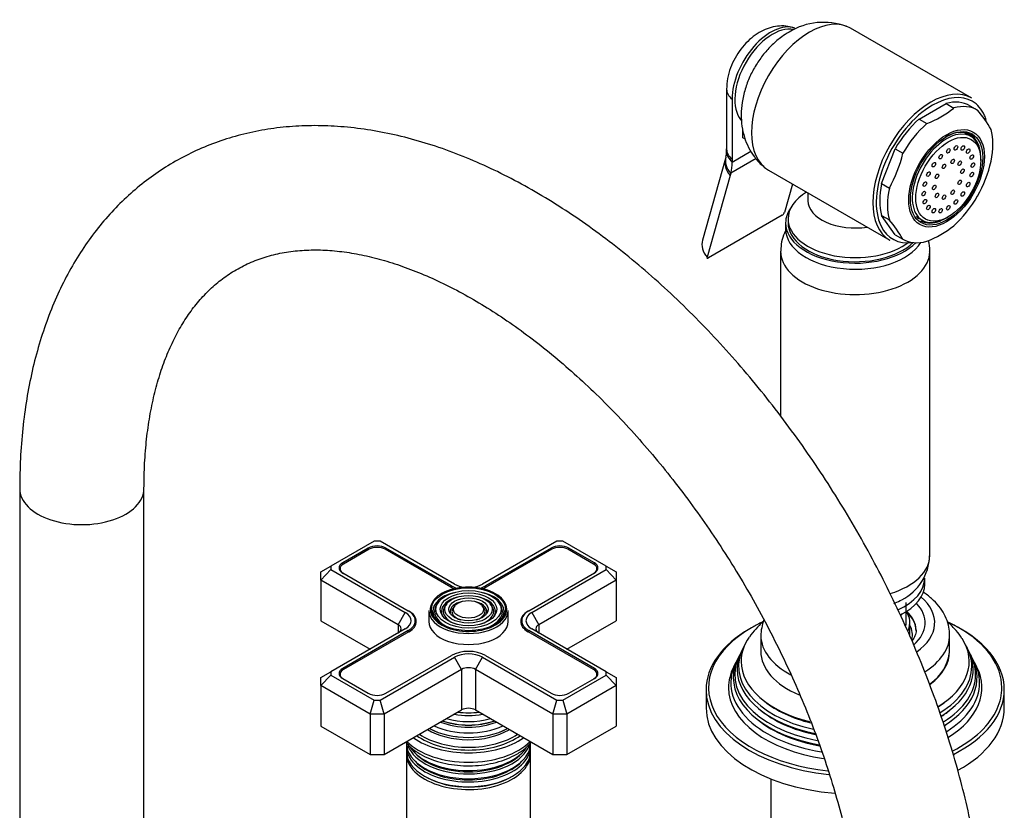
# Model space of a CAD drawing. Units: millimetres. Extents: x -391 to 1715, y 0 to 1379.
# Drawn here: x 1517 to 1715, y 265 to 424 of the extents above; entities that cross this region are included whole.
import ezdxf

# ---------------------------------------------------------------- set-up
doc = ezdxf.new("R2010")
doc.units = ezdxf.units.MM
for name, color, linetype in [('15936', 7, 'Continuous'), ('2777', 7, 'Continuous'), ('41033', 7, 'Continuous'), ('41035', 7, 'Continuous'), ('456', 7, 'Continuous'), ('46498', 7, 'Continuous'), ('46501', 7, 'Continuous'), ('47397', 7, 'Continuous'), ('47650', 7, 'Continuous'), ('59726-73929', 7, 'Continuous'), ('59749', 7, 'Continuous'), ('59751', 7, 'Continuous'), ('59753', 7, 'Continuous'), ('59758', 7, 'Continuous'), ('59836', 7, 'Continuous'), ('59841', 7, 'Continuous'), ('59955', 7, 'Continuous'), ('75263', 7, 'Continuous'), ('Défaut', 7, 'Continuous')]:
    doc.layers.add(name, color=color, linetype=linetype)

# ---------------------------------------------------------------- blocks, each defined once
blk = doc.blocks.new('SE1')
at = {"layer": '15936', "color": 7, "linetype": 'Continuous'}
for p, q in [((1708.09, 400.86), (1706.76, 401.63)), ((1710.1, 395.99), (1710.1, 396.4)), ((1697.01, 384.74), (1698.34, 383.98)), ((1703.21, 384.46), (1703.56, 384.66))]:
    blk.add_line(p, q, dxfattribs=at)
for start_param, end_param in [(2.356194, 6.283185), (0, 0.785398)]:
    blk.add_ellipse((1703.21, 392.42), major_axis=(-4.88, -8.44), ratio=0.57735, start_param=start_param, end_param=end_param, dxfattribs=at)
for centre, major_axis in [((1703.56, 392.22), (-4.62, -8.01)), ((1703.56, 397.93), (0.25, 0.433)), ((1705.09, 398.54), (0.25, 0.433)), ((1706.47, 398.52), (0.25, 0.433)), ((1707.57, 397.89), (0.25, 0.433)), ((1702.03, 396.77), (0.25, 0.433)), ((1704.44, 395.83), (0.25, 0.433)), ((1708.27, 396.7), (0.25, 0.433)), ((1700.65, 395.16), (0.25, 0.433)), ((1702.69, 394.82), (0.25, 0.433)), ((1705.85, 395.46), (0.25, 0.433)), ((1706.39, 393.85), (0.25, 0.433)), ((1708.51, 395.07), (0.25, 0.433)), ((1699.56, 393.26), (0.25, 0.433)), ((1701.28, 392.82), (0.25, 0.433)), ((1708.27, 393.17), (0.25, 0.433)), ((1698.86, 391.26), (0.25, 0.433)), ((1700.74, 390.58), (0.25, 0.433)), ((1705.85, 391.62), (0.25, 0.433)), ((1707.57, 391.17), (0.25, 0.433)), ((1698.61, 389.36), (0.25, 0.433)), ((1698.86, 387.73), (0.25, 0.433)), ((1701.28, 388.98), (0.25, 0.433)), ((1702.69, 388.61), (0.25, 0.433)), ((1704.44, 389.62), (0.25, 0.433)), ((1706.47, 389.27), (0.25, 0.433)), ((1699.56, 386.55), (0.25, 0.433)), ((1700.65, 385.91), (0.25, 0.433)), ((1702.03, 385.9), (0.25, 0.433)), ((1703.56, 386.5), (0.25, 0.433)), ((1705.09, 387.66), (0.25, 0.433))]:
    blk.add_ellipse(centre, major_axis=major_axis, ratio=0.57735, dxfattribs=at)
at = {"layer": '2777', "color": 7, "linetype": 'Continuous'}
for p, q in [((1665.83, 300.56), (1665.83, 297.3)), ((1703.83, 297.3), (1703.83, 300.56))]:
    blk.add_line(p, q, dxfattribs=at)
blk.add_arc((1676.59, 299.95), 10.77, 160.1175, 177.937, dxfattribs=at)
for centre, major_axis, start_param, end_param in [((1684.83, 303.01), (-16, 0), 2.455358, 3.735261), ((1684.83, 301.53), (-12.25, 0), 3.150248, 3.707895), ((1684.83, 301.38), (-12.25, 0), 3.141593, 3.705911), ((1684.83, 303.01), (-14.07, 0), 2.563335, 3.645394), ((1684.83, 300.56), (-19, 0), 0, 0.015621), ((1684.83, 300.56), (-19, 0), 0.015621, 0.822786), ((1684.83, 300.56), (-19, 0), 2.399527, 3.141593), ((1684.83, 300.56), (-19, 0), 3.141593, 3.160228), ((1684.83, 297.3), (-19, 0), 0, 0.934681), ((1684.83, 297.3), (-19, 0), 2.488632, 3.141593)]:
    blk.add_ellipse(centre, major_axis=major_axis, ratio=0.57735, start_param=start_param, end_param=end_param, dxfattribs=at)
for points, knots in [([(1703.81, 300.83), (1703.76, 301.46), (1703.66, 302.57), (1703.01, 304.34), (1702.01, 306), (1700.64, 307.55), (1699.4, 308.56), (1698.64, 309.07), (1698.52, 309.15)], [0, 0, 0, 0, 0.0546428, 0.1134295, 0.1731224, 0.2348215, 0.2988271, 0.3114202, 0.3114202, 0.3114202, 0.3114202]), ([(1697.06, 301.57), (1697.07, 301.53), (1697.12, 301.16), (1696.92, 300.47), (1696.55, 299.75), (1696.29, 299.41), (1696.28, 299.39)], [0, 0, 0, 0, 0.0066073, 0.0724377, 0.1270348, 0.1308716, 0.1308716, 0.1308716, 0.1308716])]:
    blk.add_open_spline(points, degree=3, knots=knots, dxfattribs=at)
at = {"layer": '41033', "color": 7, "linetype": 'Continuous'}
for p, q in [((1658.97, 410.35), (1658.97, 398.26)), ((1660.08, 408.34), (1660.08, 396.26)), ((1662.2, 400.59), (1662.2, 402.24)), ((1662.71, 400.29), (1662.2, 400.59)), ((1658.75, 396.41), (1654.11, 379.97)), ((1658.81, 396.67), (1658.74, 396.43)), ((1664.88, 396.38), (1659.79, 393.44)), ((1660.08, 395.7), (1663.85, 397.87)), ((1660.08, 396.26), (1660.08, 395.7)), ((1659.66, 392.98), (1655.02, 376.54)), ((1659.79, 393.44), (1659.66, 392.98)), ((1672.2, 391.27), (1670.58, 385.52)), ((1670.13, 384.98), (1655.29, 376.41))]:
    blk.add_line(p, q, dxfattribs=at)
for centre, radius, start, end in [((1644.24, 398.29), 14.72, 358.1623, 0.1413), ((1655.62, 397.68), 3.35, 342.4335, 3.7068), ((1669.56, 385.91), 1.09, 301.1982, 339.2051)]:
    blk.add_arc(centre, radius, start, end, dxfattribs=at)
for centre, major_axis, ratio, start_param, end_param in [((1667.85, 412.83), (-5.5, -9.53), 0.57735, 3.264699, 5.497787), ((1664.97, 410.35), (6, 0), 0.57735, 3.141747, 3.759543), ((1664.97, 398.26), (6, 0), 0.57735, 3.141593, 3.759543), ((1664.52, 394.78), (5.77, -1.63), 0.71164, 3.136863, 3.938706), ((1664.64, 395.25), (5.84, -1.39), 0.690985, 3.137382, 3.912547), ((1664.96, 397.71), (6, -0.18), 0.604077, 3.141707, 3.779543), ((1652.3, 400.19), (5.5, -9.53), 0.57735, 0.512386, 0.785398), ((1659.89, 378.35), (5.77, -1.63), 0.71164, 3.141593, 3.938706)]:
    blk.add_ellipse(centre, major_axis=major_axis, ratio=ratio, start_param=start_param, end_param=end_param, dxfattribs=at)
for points, knots in [([(1672.61, 422.65), (1672.13, 422.8), (1671.21, 423.07), (1669.59, 423.1), (1667.92, 422.82), (1666.27, 422.2), (1664.68, 421.27), (1663.16, 420), (1661.78, 418.43), (1660.61, 416.61), (1659.7, 414.62), (1659.09, 412.47), (1659.01, 411.13), (1658.97, 410.35)], [0, 0, 0, 0, 0.066017, 0.147628, 0.229329, 0.31344, 0.402069, 0.496087, 0.593954, 0.692985, 0.793491, 0.896844, 1, 1, 1, 1]), ([(1655.02, 376.54), (1655, 376.45), (1655.01, 376.39), (1655.11, 376.34), (1655.19, 376.36), (1655.29, 376.41)], [0, 0, 0, 0, 0.5, 0.5, 1, 1, 1, 1])]:
    blk.add_open_spline(points, degree=3, knots=knots, dxfattribs=at)
at = {"layer": '41035', "color": 7, "linetype": 'Continuous'}
for p, q in [((1697.67, 404.32), (1703.1, 407.46)), ((1703.1, 407.46), (1704.65, 406.56)), ((1707.9, 407.03), (1709.46, 406.13)), ((1697.67, 404.32), (1699.22, 403.43)), ((1690.14, 391.35), (1692.86, 398.35)), ((1692.86, 398.35), (1694.42, 397.45)), ((1690.14, 391.35), (1691.7, 390.45)), ((1692.86, 381.08), (1690.14, 384.94)), ((1690.14, 384.94), (1691.7, 384.04)), ((1692.86, 381.08), (1694.42, 380.18))]:
    blk.add_line(p, q, dxfattribs=at)
for centre, radius, start, end in [((1691.68, 422.76), 20.75, 291.3096, 308.6904), ((1691.04, 390.3), 24.28, 29.5241, 40.6837), ((1668.6, 403.44), 26.5, 330.6497, 346.9383), ((1686.36, 401.85), 26.5, 330.6497, 346.9383), ((1673.28, 368.21), 24.28, 29.5241, 40.6837), ((1691.41, 399.55), 21.29, 291.5293, 308.4707)]:
    blk.add_arc(centre, radius, start, end, dxfattribs=at)
for centre, major_axis, start_param, end_param in [((1700.38, 394.05), (-7.5, -12.99), 3.138715, 3.668069), ((1701.94, 393.16), (-7.5, -12.99), 3.138715, 3.668069), ((1700.38, 394.05), (7.5, 12.99), 1.04432, 1.573674), ((1701.94, 393.16), (7.5, 12.99), 1.04432, 1.573674), ((1701.94, 393.16), (7.5, 12.99), 5.23311, 5.762464), ((1703, 392.54), (5, 8.66), 0, 0.785398), ((1701.44, 393.44), (5, 8.66), -0.224075, -0.156198), ((1703, 392.54), (5, 8.66), 5.635799, 6.283185), ((1700.38, 394.05), (-7.5, -12.99), 5.23311, 5.762464), ((1701.94, 393.16), (-7.5, -12.99), 5.23311, 5.762464), ((1701.94, 393.16), (-7.5, -12.99), 1.04432, 1.573674), ((1701.44, 393.44), (5, 8.66), 3.297791, 3.365668), ((1703, 392.54), (5, 8.66), 3.141593, 3.788979), ((1701.94, 393.16), (7.5, 12.99), 3.138715, 3.668069)]:
    blk.add_ellipse(centre, major_axis=major_axis, ratio=0.57735, start_param=start_param, end_param=end_param, dxfattribs=at)
for major_axis in [(5.38, 9.31), (-5.15, -8.92)]:
    blk.add_ellipse((1703.21, 392.42), major_axis=major_axis, ratio=0.57735, dxfattribs=at)
at = {"layer": '456', "color": 7, "linetype": 'Continuous'}
blk.add_line((1667.83, 271.6), (1667.83, 225.86), dxfattribs=at)
at = {"layer": '46498', "color": 7, "linetype": 'Continuous'}
for p, q in [((1675.33, 389.47), (1675.33, 387.91)), ((1671.33, 384.26), (1671.33, 383.44)), ((1670.83, 383.44), (1670.83, 382.21))]:
    blk.add_line(p, q, dxfattribs=at)
for centre, major_axis, start_param, end_param in [((1684.83, 384.26), (-13.5, 0), 5.522569, 6.283185), ((1684.83, 383.44), (-14, 0), 5.874125, 6.283185), ((1684.83, 387.91), (-9.5, 0), 6.280614, 6.283185), ((1684.83, 387.91), (-9.5, 0), 0, 1.825695), ((1684.83, 384.26), (-13.5, 0), 0, 2.508711), ((1684.83, 383.44), (-14, 0), 0, 2.627557), ((1684.83, 383.44), (-13.5, 0), 0, 2.612209), ((1684.83, 382.21), (-14, 0), 0, 2.800723)]:
    blk.add_ellipse(centre, major_axis=major_axis, ratio=0.57735, start_param=start_param, end_param=end_param, dxfattribs=at)
at = {"layer": '46501', "color": 7, "linetype": 'Continuous'}
for p, q in [((1698.83, 310.77), (1698.83, 312)), ((1695.08, 303.01), (1695.08, 307.1))]:
    blk.add_line(p, q, dxfattribs=at)
for centre, major_axis, start_param, end_param in [((1684.83, 312), (-14, 0), 2.230877, 3.141593), ((1684.83, 310.77), (-14, 0), 2.278064, 3.141593), ((1684.83, 307.1), (-10.25, 0), -3.607826, -3.538545), ((1684.83, 303.01), (-10.25, 0), 3.034533, 3.141593)]:
    blk.add_ellipse(centre, major_axis=major_axis, ratio=0.57735, start_param=start_param, end_param=end_param, dxfattribs=at)
at = {"layer": '47397', "color": 7, "linetype": 'Continuous'}
blk.add_line((1695.83, 300.56), (1695.83, 303.01), dxfattribs=at)
for centre, major_axis, start_param, end_param in [((1684.83, 303.01), (-11, 0), 2.897798, 3.512998), ((1684.83, 300.56), (-11.5, 0), 3.001278, 3.437556)]:
    blk.add_ellipse(centre, major_axis=major_axis, ratio=0.57735, start_param=start_param, end_param=end_param, dxfattribs=at)
at = {"layer": '47650', "color": 7, "linetype": 'Continuous'}
for p, q in [((1708.28, 408.55), (1683.88, 422.63)), ((1667.38, 394.05), (1691.78, 379.97))]:
    blk.add_line(p, q, dxfattribs=at)
blk.add_arc((1678.45, 410.6), 13.2, 69.5645, 121.5265, dxfattribs=at)
for centre, major_axis, start_param, end_param in [((1675.63, 408.34), (-8.25, -14.29), 3.141593, 6.283185), ((1668.21, 412.63), (-5.37, -9.31), 3.332633, 6.076956), ((1700.03, 394.26), (-8.25, -14.29), 3.141593, 6.283185), ((1700.38, 394.05), (8, 13.86), 0, 0.785398), ((1700.38, 394.05), (8, 13.86), 0.785398, 2.771343), ((1700.38, 394.05), (8, 13.86), 5.88617, 6.283185), ((1700.38, 394.05), (8, 13.86), -0.486824, -0.397016), ((1700.38, 394.05), (8, 13.86), 2.771343, 3.562507)]:
    blk.add_ellipse(centre, major_axis=major_axis, ratio=0.57735, start_param=start_param, end_param=end_param, dxfattribs=at)
blk.add_open_spline([(1671.55, 421.85), (1670.99, 421.51), (1669.87, 420.81), (1668.09, 419.3), (1666.37, 417.41), (1664.85, 415.25), (1663.59, 412.89), (1662.63, 410.35), (1662.04, 407.77), (1661.83, 405.26), (1661.99, 402.9), (1662.49, 400.68), (1663.32, 398.62), (1664.46, 396.79), (1665.62, 395.39), (1666.4, 394.81), (1666.68, 394.61)], degree=3, knots=[0, 0, 0, 0, 0.056439, 0.13376, 0.212793, 0.292887, 0.373889, 0.45652, 0.541711, 0.618876, 0.69335, 0.76499, 0.834523, 0.902715, 0.970152, 1, 1, 1, 1], dxfattribs=at)
at = {"layer": '59726-73929', "color": 7, "linetype": 'Continuous'}
for p, q in [((1516.76, 329.96), (1516.76, 240.14)), ((1541.76, 240.14), (1541.76, 329.96))]:
    blk.add_line(p, q, dxfattribs=at)
blk.add_ellipse((1529.26, 329.96), major_axis=(12.5, 0), ratio=0.57735, start_param=3.141126, end_param=6.283014, dxfattribs=at)
for points, knots in [([(1711.47, 231.98), (1711.46, 233.22), (1711.43, 236.25), (1711.15, 241.84), (1710.51, 248.37), (1709.56, 255.05), (1708.31, 261.78), (1706.77, 268.57), (1704.94, 275.39), (1702.83, 282.22), (1700.44, 289.04), (1697.79, 295.84), (1694.88, 302.58), (1691.73, 309.26), (1688.34, 315.84), (1684.72, 322.33), (1680.89, 328.68), (1676.85, 334.89), (1672.62, 340.93), (1668.21, 346.8), (1663.63, 352.46), (1658.9, 357.9), (1654.02, 363.11), (1649.02, 368.07), (1643.89, 372.77), (1638.67, 377.18), (1633.35, 381.29), (1627.96, 385.09), (1622.51, 388.57), (1617.01, 391.7), (1611.49, 394.48), (1605.94, 396.89), (1600.4, 398.92), (1594.89, 400.56), (1589.43, 401.79), (1584.03, 402.62), (1578.73, 403.03), (1573.55, 403.03), (1568.51, 402.62), (1563.63, 401.8), (1558.94, 400.59), (1554.43, 399), (1550.14, 397.04), (1546.06, 394.71), (1542.21, 392.03), (1538.6, 389.02), (1535.24, 385.67), (1532.12, 382.01), (1529.27, 378.02), (1526.68, 373.73), (1524.38, 369.13), (1522.36, 364.24), (1520.64, 359.08), (1519.22, 353.66), (1518.11, 347.99), (1517.33, 342.15), (1516.85, 336.01), (1516.79, 332.2), (1516.76, 329.96)], [0, 0, 0, 0, 0.009808, 0.028207, 0.046591, 0.064959, 0.083307, 0.101634, 0.119938, 0.138222, 0.156487, 0.174736, 0.192972, 0.211198, 0.229417, 0.247632, 0.265847, 0.284065, 0.302288, 0.32052, 0.338765, 0.357026, 0.375306, 0.393609, 0.411936, 0.430291, 0.448674, 0.467086, 0.485525, 0.503987, 0.522464, 0.54094, 0.559395, 0.577802, 0.596132, 0.61435, 0.632421, 0.650315, 0.668012, 0.685504, 0.702801, 0.719928, 0.73692, 0.753826, 0.770699, 0.787576, 0.80451, 0.821548, 0.838732, 0.856088, 0.873633, 0.891365, 0.909273, 0.927334, 0.945518, 0.963795, 0.982134, 1, 1, 1, 1]), ([(1541.76, 329.96), (1541.77, 330.94), (1541.79, 333.37), (1542.02, 337.63), (1542.55, 342.3), (1543.31, 346.76), (1544.32, 350.93), (1545.54, 354.82), (1546.99, 358.42), (1548.63, 361.72), (1550.47, 364.74), (1552.51, 367.45), (1554.76, 369.89), (1557.23, 372.03), (1559.94, 373.89), (1562.9, 375.43), (1566.09, 376.63), (1569.48, 377.47), (1573.03, 377.95), (1576.72, 378.07), (1580.54, 377.84), (1584.48, 377.27), (1588.54, 376.37), (1592.71, 375.12), (1596.99, 373.53), (1601.35, 371.61), (1605.78, 369.34), (1610.26, 366.75), (1614.78, 363.82), (1619.31, 360.57), (1623.83, 357.01), (1628.32, 353.15), (1632.76, 349.01), (1637.14, 344.59), (1641.43, 339.92), (1645.61, 335.01), (1649.67, 329.89), (1653.59, 324.56), (1657.35, 319.06), (1660.94, 313.4), (1664.33, 307.61), (1667.52, 301.71), (1670.5, 295.73), (1673.25, 289.68), (1675.76, 283.6), (1678.02, 277.52), (1680.02, 271.45), (1681.76, 265.42), (1683.24, 259.46), (1684.44, 253.59), (1685.37, 247.83), (1686.02, 242.26), (1686.4, 236.85), (1686.45, 233.74), (1686.47, 231.98)], [0, 0, 0, 0, 0.009882, 0.02875, 0.047594, 0.066433, 0.085286, 0.104187, 0.123182, 0.142339, 0.161743, 0.181504, 0.201746, 0.222587, 0.244076, 0.266089, 0.288199, 0.309861, 0.330864, 0.351232, 0.371091, 0.390582, 0.409822, 0.428901, 0.447885, 0.466823, 0.485745, 0.504669, 0.52361, 0.542578, 0.561577, 0.580611, 0.599679, 0.61878, 0.63791, 0.657067, 0.676246, 0.695443, 0.714655, 0.733877, 0.753104, 0.772333, 0.791557, 0.810771, 0.829972, 0.849155, 0.868316, 0.887449, 0.906552, 0.925621, 0.944652, 0.963643, 0.982595, 1, 1, 1, 1])]:
    blk.add_open_spline(points, degree=3, knots=knots, dxfattribs=at)
at = {"layer": '59749', "color": 7, "linetype": 'Continuous'}
for p, q in [((1601.08, 307.25), (1600.81, 306.91)), ((1613.28, 306.91), (1613.01, 307.25)), ((1599.04, 305.46), (1599.04, 303.26)), ((1602.67, 306.84), (1602.41, 306.5)), ((1604.27, 306.42), (1604.01, 306.08)), ((1610.08, 306.08), (1609.82, 306.42)), ((1611.68, 306.5), (1611.41, 306.84)), ((1615.04, 303.26), (1615.04, 305.46))]:
    blk.add_line(p, q, dxfattribs=at)
for centre, major_axis, start_param, end_param in [((1607.04, 305.71), (7.7, 0), 0.015941, 5.497787), ((1607.04, 305.3), (-7.17, 0), 5.145474, 6.283185), ((1607.04, 305.3), (-7.17, 0), 2.765623, 4.279304), ((1607.04, 305.3), (-5.42, 0), 5.138088, 6.283185), ((1607.04, 305.3), (-3.67, 0), 5.123306, 6.283185), ((1607.04, 305.3), (-3.67, 0), 2.807366, 4.301472), ((1607.04, 305.3), (-5.42, 0), 2.779832, 4.28669), ((1607.04, 305.46), (-8, 0), 0, 3.141593), ((1607.04, 305.3), (-7.17, 0), 0, 0.37597), ((1607.04, 305.3), (-6.83, 0), 5.862651, 6.283185), ((1607.04, 305.3), (-6.83, 0), 0, 1.103856), ((1607.04, 305.3), (-5.42, 0), 0, 0.36176), ((1607.04, 305.3), (-5.08, 0), 5.862651, 6.283185), ((1607.04, 305.3), (-5.08, 0), 0, 1.096925), ((1607.04, 305.3), (-3.67, 0), 0, 0.334226), ((1607.04, 305.3), (-3.33, 0), 5.862651, 6.283185), ((1607.04, 305.3), (-3.33, 0), 0, 1.070832), ((1607.04, 305.3), (-3.33, 0), 2.07076, 3.562127), ((1607.04, 305.3), (-5.08, 0), 2.044668, 3.562127), ((1607.04, 305.3), (-6.83, 0), 2.037736, 3.562127), ((1607.04, 305.71), (7.7, 0), 5.497787, 6.283185), ((1607.04, 305.71), (7.7, 0), 0, 0.015941), ((1607.04, 303.26), (-8, 0), 0, 3.141593)]:
    blk.add_ellipse(centre, major_axis=major_axis, ratio=0.57735, start_param=start_param, end_param=end_param, dxfattribs=at)
for major_axis in [(-7.46, 0), (6.54, 0), (-5.71, 0), (4.79, 0), (-3.96, 0), (3.04, 0)]:
    blk.add_ellipse((1607.04, 305.71), major_axis=major_axis, ratio=0.57735, dxfattribs=at)
at = {"layer": '59751', "color": 7, "linetype": 'Continuous'}
for p, q in [((1604.59, 280.09), (1604.64, 280.09)), ((1609.45, 280.09), (1609.49, 280.09))]:
    blk.add_line(p, q, dxfattribs=at)
for centre, major_axis, start_param, end_param in [((1607.04, 288.12), (-9.85, 0), 1.0114, 2.130193), ((1607.04, 288.21), (10.05, 0), 4.170843, 5.253935), ((1607.04, 288.7), (-9.68, 0), 1.097346, 2.044247), ((1607.04, 289.26), (-8.5, 0), 1.229707, 1.911885), ((1607.04, 290.01), (8.88, 0), 4.467062, 4.957716), ((1607.04, 286.05), (-11.38, 0), 0.761328, 2.356194), ((1607.04, 286.61), (-11.55, 0), 0.820459, 2.321133), ((1607.04, 286.47), (-11.32, 0), 0.806862, 2.33473), ((1607.04, 287.18), (-10.96, 0), 0.886148, 2.255445), ((1607.04, 287.7), (-9.85, 0), 0.963, 2.178593), ((1607.04, 286.05), (-11.38, 0), -3.926991, -3.902921), ((1607.04, 285.46), (-13, 0), 0.708399, 2.433194)]:
    blk.add_ellipse(centre, major_axis=major_axis, ratio=0.57735, start_param=start_param, end_param=end_param, dxfattribs=at)
at = {"layer": '59753', "color": 7, "linetype": 'Continuous'}
for centre, major_axis, start_param, end_param in [((1607.04, 285.05), (-14.25, 0), 0.67994, 2.461653), ((1607.04, 285.05), (-13.25, 0), 0.66186, 2.479733), ((1607.04, 283.17), (14.25, 0), 3.657058, 5.76772)]:
    blk.add_ellipse(centre, major_axis=major_axis, ratio=0.57735, start_param=start_param, end_param=end_param, dxfattribs=at)
for points, knots in [([(1594.4, 278.98), (1594.67, 278.65), (1595.39, 277.9), (1596.79, 276.84), (1598.64, 275.85), (1600.74, 275.07), (1603.03, 274.53), (1605.43, 274.24), (1607.88, 274.2), (1610.3, 274.41), (1612.62, 274.88), (1614.87, 275.59), (1616.06, 276.21), (1616.77, 276.58)], [0.1931578, 0.1931578, 0.1931578, 0.1931578, 0.2450486, 0.3186261, 0.3938443, 0.4695433, 0.5450809, 0.620404, 0.695616, 0.7708724, 0.8462999, 0.9220716, 1, 1, 1, 1]), ([(1616.77, 276.58), (1617.12, 276.79), (1617.97, 277.31), (1618.95, 278.14), (1619.54, 278.8), (1619.69, 278.98)], [0, 0, 0, 0, 0.1206781, 0.3483439, 0.434225, 0.434225, 0.434225, 0.434225])]:
    blk.add_open_spline(points, degree=3, knots=knots, dxfattribs=at)
at = {"layer": '59758', "color": 7, "linetype": 'Continuous'}
for p, q in [((1594.54, 278.19), (1594.54, 277.24)), ((1619.54, 277.24), (1619.54, 278.19)), ((1594.54, 276.67), (1594.54, 260.77)), ((1619.54, 260.77), (1619.54, 276.67))]:
    blk.add_line(p, q, dxfattribs=at)
for centre, major_axis, start_param, end_param in [((1607.04, 278.85), (12.5, 0), 3.141593, 6.283185), ((1607.04, 278.19), (-12.5, 0), 6.237446, 6.283185), ((1607.04, 278.19), (-12.5, 0), 0, 3.187332), ((1607.04, 279.82), (-12.5, 0), 0.216145, 2.940896), ((1607.04, 280.48), (12.5, 0), 3.493298, 5.906933), ((1607.04, 280.01), (-12.1, 0), 0.341028, 2.658798), ((1607.04, 277.24), (12.5, 0), 3.141593, 6.283185), ((1607.04, 276.67), (-12.5, 0), 6.243798, 6.283185), ((1607.04, 276.67), (-12.5, 0), 0, 3.18098), ((1607.04, 278.38), (-12.1, 0), 0.482794, 2.658798), ((1607.04, 276.89), (-12.05, 0), 0.794538, 2.356194)]:
    blk.add_ellipse(centre, major_axis=major_axis, ratio=0.57735, start_param=start_param, end_param=end_param, dxfattribs=at)
at = {"layer": '59836', "color": 7, "linetype": 'Continuous'}
for p, q in [((1588.07, 319.41), (1579.35, 314.38)), ((1589.24, 319.41), (1588.07, 319.41)), ((1604.22, 310.77), (1589.24, 319.41)), ((1624.84, 319.41), (1609.87, 310.77)), ((1626.01, 319.41), (1624.84, 319.41)), ((1634.74, 314.38), (1626.01, 319.41)), ((1586.89, 318.04), (1581.73, 315.06)), ((1586.89, 317.71), (1586.89, 318.04)), ((1590.43, 317.71), (1590.43, 318.04)), ((1603.61, 310.42), (1590.43, 318.04)), ((1623.66, 318.04), (1610.47, 310.42)), ((1623.66, 317.71), (1623.66, 318.04)), ((1627.2, 317.71), (1627.2, 318.04)), ((1632.36, 315.06), (1627.2, 318.04)), ((1581.73, 314.72), (1581.73, 315.06)), ((1632.36, 314.72), (1632.36, 315.06)), ((1577.35, 313.22), (1579.35, 314.38)), ((1577.35, 311.59), (1579.35, 313.7)), ((1577.35, 311.59), (1577.35, 313.22)), ((1579.35, 314.38), (1579.35, 313.7)), ((1579.35, 313.7), (1594.32, 305.06)), ((1581.73, 313.02), (1594.92, 305.4)), ((1619.17, 305.4), (1632.36, 313.02)), ((1619.77, 305.06), (1634.74, 313.7)), ((1634.74, 313.7), (1634.74, 314.38)), ((1634.74, 314.38), (1636.74, 313.22)), ((1634.74, 313.7), (1636.74, 311.59)), ((1636.74, 313.22), (1636.74, 311.59)), ((1577.35, 311.59), (1577.35, 303.42)), ((1592.9, 302.61), (1577.35, 311.59)), ((1636.74, 311.59), (1621.19, 302.61)), ((1636.74, 311.59), (1636.74, 303.42)), ((1603.61, 310.1), (1603.61, 310.42)), ((1610.47, 310.1), (1610.47, 310.42)), ((1592.9, 302.61), (1594.32, 305.06)), ((1619.77, 305.06), (1621.19, 302.61)), ((1577.35, 303.42), (1587.24, 297.71)), ((1596.34, 302.45), (1596.34, 303.42)), ((1617.75, 303.42), (1617.75, 302.45)), ((1626.84, 297.71), (1636.74, 303.42)), ((1594.32, 301.79), (1579.35, 293.15)), ((1594.92, 301.44), (1581.73, 293.83)), ((1592.9, 302.61), (1592.9, 300.97)), ((1594.92, 301.12), (1594.92, 301.44)), ((1619.17, 301.12), (1619.17, 301.44)), ((1632.36, 293.83), (1619.17, 301.44)), ((1634.74, 293.15), (1619.77, 301.79)), ((1621.19, 302.61), (1621.19, 300.97)), ((1589.24, 287.43), (1604.22, 296.07)), ((1590.43, 288.81), (1603.61, 296.42)), ((1605.63, 293.62), (1604.22, 296.07)), ((1608.46, 293.62), (1609.87, 296.07)), ((1609.87, 296.07), (1624.84, 287.43)), ((1610.47, 296.42), (1623.66, 288.81)), ((1577.35, 291.99), (1579.35, 293.15)), ((1579.35, 293.15), (1579.35, 292.47)), ((1581.73, 293.49), (1581.73, 293.83)), ((1605.63, 293.62), (1590.07, 284.64)), ((1605.63, 293.62), (1605.63, 285.46)), ((1608.46, 293.62), (1608.46, 285.46)), ((1624.01, 284.64), (1608.46, 293.62)), ((1632.36, 293.49), (1632.36, 293.83)), ((1634.74, 292.47), (1634.74, 293.15)), ((1634.74, 293.15), (1636.74, 291.99)), ((1577.35, 290.36), (1579.35, 292.47)), ((1577.35, 290.36), (1577.35, 291.99)), ((1579.35, 292.47), (1588.07, 287.43)), ((1581.73, 291.79), (1586.89, 288.81)), ((1626.01, 287.43), (1634.74, 292.47)), ((1627.2, 288.81), (1632.36, 291.79)), ((1634.74, 292.47), (1636.74, 290.36)), ((1636.74, 291.99), (1636.74, 290.36)), ((1577.35, 290.36), (1577.35, 282.19)), ((1587.24, 284.64), (1577.35, 290.36)), ((1636.74, 290.36), (1626.84, 284.64)), ((1636.74, 290.36), (1636.74, 282.19)), ((1587.24, 284.64), (1588.07, 287.43)), ((1588.07, 287.43), (1589.24, 287.43)), ((1590.07, 284.64), (1589.24, 287.43)), ((1624.01, 284.64), (1624.84, 287.43)), ((1624.84, 287.43), (1626.01, 287.43)), ((1626.01, 287.43), (1626.84, 284.64)), ((1590.07, 276.48), (1605.63, 285.46)), ((1608.46, 285.46), (1624.01, 276.48)), ((1587.24, 284.64), (1587.24, 276.48)), ((1590.07, 284.64), (1587.24, 284.64)), ((1590.07, 284.64), (1590.07, 276.48)), ((1624.01, 284.64), (1624.01, 276.48)), ((1626.84, 284.64), (1624.01, 284.64)), ((1626.84, 284.64), (1626.84, 276.48)), ((1577.35, 282.19), (1587.24, 276.48)), ((1626.84, 276.48), (1636.74, 282.19)), ((1587.24, 276.48), (1590.07, 276.48)), ((1624.01, 276.48), (1626.84, 276.48))]:
    blk.add_line(p, q, dxfattribs=at)
for centre, major_axis, start_param, end_param in [((1588.66, 317.02), (2.5, 0), 0.785398, 2.356194), ((1625.43, 317.02), (2.5, 0), 0.785398, 2.356194), ((1583.5, 314.04), (2.5, 0), 2.356194, 3.926991), ((1630.59, 314.04), (-2.5, 0), 2.356194, 3.926991), ((1607.04, 312.4), (4.85, 0), 3.926991, 4.21232), ((1607.04, 312.4), (4, 0), 3.926991, 4.527426), ((1607.04, 312.4), (4, 0), 4.897352, 5.497787), ((1607.04, 312.4), (4.85, 0), 5.212458, 5.497787), ((1591.49, 303.42), (-4, 0), 2.356194, 3.926991), ((1591.49, 303.42), (-4.85, 0), 2.356194, 3.926991), ((1622.6, 303.42), (4.85, 0), 2.356194, 3.926991), ((1622.6, 303.42), (4, 0), 2.356194, 3.926991), ((1591.49, 301.79), (-2, 0), 2.356194, 3.926991), ((1622.6, 301.79), (2, 0), 2.356194, 3.926991), ((1607.04, 294.44), (-4.85, 0), 3.926991, 5.497787), ((1607.04, 294.44), (-4, 0), 3.926991, 5.497787), ((1583.5, 292.81), (2.5, 0), 2.356194, 3.926991), ((1607.04, 292.81), (2, 0), 0.785398, 2.356194), ((1630.59, 292.81), (-2.5, 0), 2.356194, 3.926991), ((1588.66, 289.83), (-2.5, 0), 0.785398, 2.356194), ((1625.43, 289.83), (-2.5, 0), 0.785398, 2.356194), ((1607.04, 284.64), (-2, 0), 3.926991, 5.497787)]:
    blk.add_ellipse(centre, major_axis=major_axis, ratio=0.57735, start_param=start_param, end_param=end_param, dxfattribs=at)
at = {"layer": '59841', "color": 7, "linetype": 'Continuous'}
for p, q in [((1587.03, 317.79), (1581.87, 314.81)), ((1603.47, 310.18), (1590.29, 317.79)), ((1623.8, 317.79), (1610.61, 310.18)), ((1632.22, 314.81), (1627.05, 317.79)), ((1581.2, 313.87), (1581.2, 313.47)), ((1632.89, 313.47), (1632.89, 313.87)), ((1594.92, 305.4), (1595.06, 305.32)), ((1595.06, 305.32), (1595.06, 305.32)), ((1619.03, 305.32), (1619.17, 305.4)), ((1619.03, 305.32), (1619.03, 305.32)), ((1595.06, 301.2), (1581.87, 293.58)), ((1632.22, 293.58), (1619.03, 301.2)), ((1581.2, 292.64), (1581.2, 292.24)), ((1632.89, 292.24), (1632.89, 292.64))]:
    blk.add_line(p, q, dxfattribs=at)
for centre, major_axis, start_param, end_param in [((1588.66, 316.85), (2.3, 0), 0.785398, 2.356194), ((1625.43, 316.85), (2.3, 0), 0.785398, 2.356194), ((1583.5, 313.87), (2.3, 0), 2.356194, 3.926991), ((1630.59, 313.87), (-2.3, 0), 2.356194, 3.926991), ((1607.04, 312.24), (5.05, 0), 3.926991, 4.110882), ((1607.04, 312.24), (5.05, 0), -0.96929, -0.785398), ((1591.49, 303.26), (-5.05, 0), 2.356194, 3.926991), ((1622.6, 303.26), (5.05, 0), 2.356194, 3.926991), ((1583.5, 292.64), (2.3, 0), 2.356194, 3.926991), ((1630.59, 292.64), (-2.3, 0), 2.356194, 3.926991)]:
    blk.add_ellipse(centre, major_axis=major_axis, ratio=0.57735, start_param=start_param, end_param=end_param, dxfattribs=at)
at = {"layer": '59955', "color": 7, "linetype": 'Continuous'}
for p, q in [((1662.29, 297.97), (1662.02, 297.42)), ((1707.63, 297.42), (1707.36, 297.97)), ((1661.54, 296.47), (1661.27, 295.92)), ((1708.38, 295.92), (1708.11, 296.47)), ((1660.78, 294.94), (1660.33, 294.04)), ((1709.32, 294.04), (1708.87, 294.94)), ((1654.83, 289.54), (1654.83, 285.87)), ((1714.83, 285.87), (1714.83, 289.54))]:
    blk.add_line(p, q, dxfattribs=at)
blk.add_arc((1676.93, 291), 16.19, 131.2373, 145.6964, dxfattribs=at)
for centre, major_axis, start_param, end_param in [((1684.83, 289.54), (-30, 0), 3.141593, 4.035186), ((1684.83, 289.95), (29.5, 0), 0.784839, 0.87768), ((1684.83, 289.95), (29.5, 0), 2.356194, 3.418547), ((1684.83, 289.54), (-30, 0), 5.497787, 6.283185), ((1684.83, 289.95), (29.5, 0), -4.016634, -3.926991), ((1684.83, 289.95), (29.5, 0), 0, 0.784839), ((1684.83, 295.24), (-22.94, 0), 5.908677, 6.283185), ((1684.83, 295.24), (-22.94, 0), 2.380265, 3.498359), ((1684.83, 294.21), (23.45, 0), 2.81483, 4.346452), ((1684.83, 293.61), (-23.74, 0), 6.002006, 6.283185), ((1684.83, 293.61), (-23.74, 0), 2.386174, 3.422772), ((1684.83, 294.21), (23.45, 0), 0, 0.326763), ((1684.83, 292.59), (24.23, 0), 2.825069, 4.392382), ((1684.83, 290.93), (25.03, 0), 2.825034, 4.43772), ((1684.83, 291.99), (-24.52, 0), 6.002006, 6.283185), ((1684.83, 295.24), (-22.94, 0), 0, 1.157138), ((1684.83, 297.3), (-18.9, 0), 2.493453, 3.089478), ((1684.83, 291.99), (-24.52, 0), 2.393167, 3.422772), ((1684.83, 292.59), (24.23, 0), 0, 0.316523), ((1684.83, 290.93), (25.03, 0), 0, 0.316559), ((1684.83, 289.95), (-25.5, 0), 6.002006, 6.283185), ((1684.83, 293.61), (-23.74, 0), 0, 1.223888), ((1684.83, 294.21), (23.45, 0), 5.5307, 6.283185), ((1684.83, 289.95), (-25.5, 0), 2.398984, 3.422772), ((1684.83, 291.99), (-24.52, 0), 0, 1.271836), ((1684.83, 292.59), (24.23, 0), 5.536732, 6.283185), ((1684.83, 289.54), (-30, 0), 0, 1.394101), ((1684.83, 289.95), (-25.5, 0), 0, 1.319263), ((1684.83, 290.93), (25.03, 0), 5.538381, 6.283185), ((1684.83, 289.54), (-30, 0), 2.289809, 3.141593), ((1684.83, 289.95), (29.5, 0), 6.031827, 6.283185), ((1684.83, 294.71), (22.4, 0), 3.760836, 4.301235), ((1684.83, 294.71), (22.4, 0), -0.729616, -0.619244), ((1684.83, 285.87), (-30, 0), 0, 1.433504), ((1684.83, 289.95), (29.5, 0), 3.418547, 4.524378), ((1684.83, 293.07), (23.2, 0), 3.744233, 4.358402), ((1684.83, 293.07), (23.2, 0), -0.724867, -0.602641), ((1684.83, 289.95), (29.5, 0), 5.439612, 6.031827), ((1684.83, 285.87), (-30, 0), 2.330874, 3.141593), ((1684.83, 291.44), (23.95, 0), 3.763961, 4.40558), ((1684.83, 291.44), (23.95, 0), -0.718765, -0.622368)]:
    blk.add_ellipse(centre, major_axis=major_axis, ratio=0.57735, start_param=start_param, end_param=end_param, dxfattribs=at)
blk.add_open_spline([(1706.3, 299.87), (1705.9, 300.45), (1705.15, 301.54), (1704.05, 302.61), (1703.4, 303.16), (1703.37, 303.19)], degree=3, knots=[0, 0, 0, 0, 0.0557292, 0.1226697, 0.126105, 0.126105, 0.126105, 0.126105], dxfattribs=at)
at = {"layer": '75263', "color": 7, "linetype": 'Continuous'}
for p, q in [((1669.83, 377.69), (1669.83, 344.58)), ((1699.83, 316.52), (1699.83, 377.69))]:
    blk.add_line(p, q, dxfattribs=at)
blk.add_arc((1689.57, 316.78), 10.24, 296.8469, 358.0932, dxfattribs=at)
for centre, start_param, end_param in [((1684.83, 377.69), 3.136093, 6.277883), ((1684.83, 316.52), 5.20159, 6.283185)]:
    blk.add_ellipse(centre, major_axis=(15, 0), ratio=0.57735, start_param=start_param, end_param=end_param, dxfattribs=at)
for points, knots in [([(1670.92, 382.02), (1670.81, 381.82), (1670.44, 381.05), (1669.95, 379.62), (1669.88, 378.46), (1669.84, 377.78)], [0.889841, 0.889841, 0.889841, 0.889841, 0.9071947, 0.9534051, 1, 1, 1, 1]), ([(1699.8, 377.62), (1699.81, 377.73), (1699.88, 378.43), (1699.73, 379.22), (1699.56, 379.88), (1699.55, 379.9)], [0, 0, 0, 0, 0.007493, 0.05559464, 0.05735415, 0.05735415, 0.05735415, 0.05735415]), ([(1692.59, 306.84), (1692.69, 306.89), (1693.23, 307.13), (1693.73, 307.39), (1694.19, 307.64)], [0.94023939, 0.94023939, 0.94023939, 0.94023939, 0.95203665, 1, 1, 1, 1])]:
    blk.add_open_spline(points, degree=3, knots=knots, dxfattribs=at)

msp = doc.modelspace()

# ---------------------------------------------------------------- block references
at = {"layer": 'Défaut'}
msp.add_blockref('SE1', (0, 0), dxfattribs=at)

doc.saveas('drawing.dxf')
